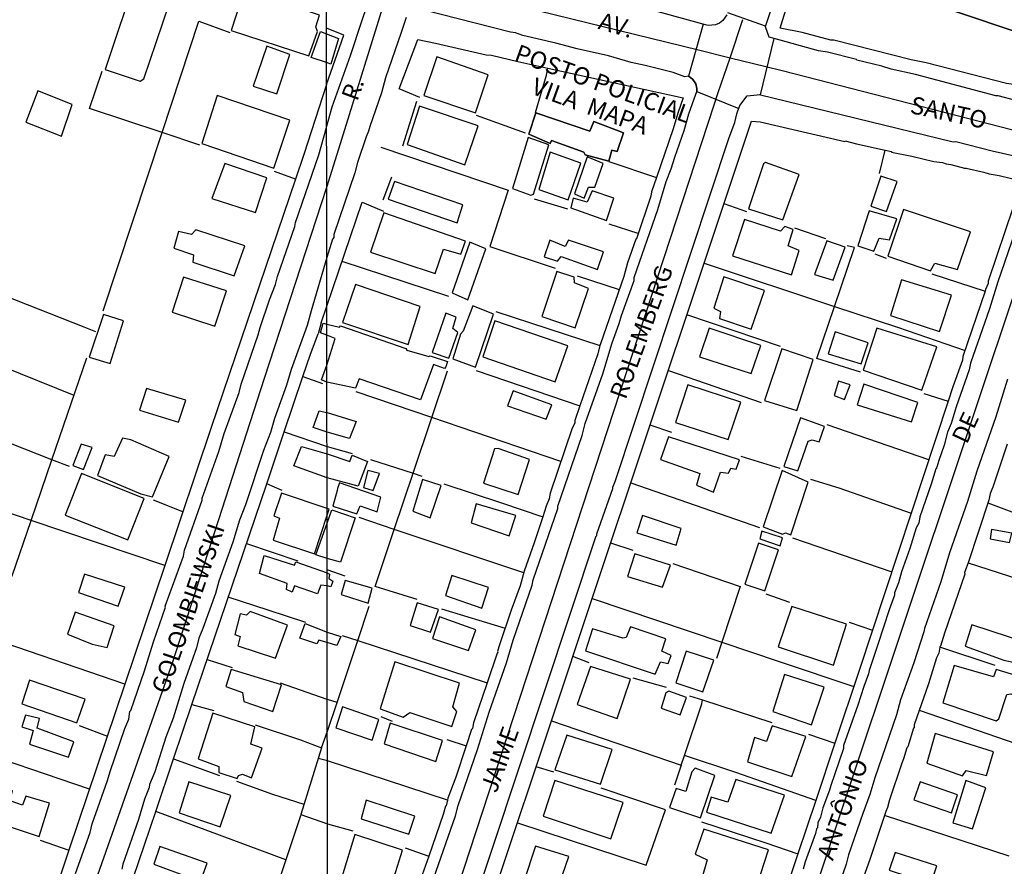
# Model space of a CAD drawing. Units: millimetres. Extents: x 185533 to 190362, y 1668743 to 1674291.
# Drawn here: x 186942 to 187084, y 1669046 to 1669168 of the extents above; entities that cross this region are included whole.
import ezdxf
from ezdxf.enums import TextEntityAlignment as Align

# ---------------------------------------------------------------- set-up
doc = ezdxf.new("R2010")
doc.units = ezdxf.units.MM
for name, color, linetype in [('IMAGEM', 7, 'Continuous'), ('V-CRUZAMENTO', 1, 'Continuous'), ('V-EDIFICACAO', 61, 'Continuous'), ('V-EDIFICACAO_IDENTIFICADA', 130, 'Continuous'), ('V-EIXO_DE_LOGRADOURO', 3, 'Continuous'), ('V-LOTE', 1, 'Continuous'), ('V-NOME_DOS_LOGRADOUROS', 7, 'Continuous'), ('V-QUADRA', 2, 'Continuous'), ('V-TESTADA', 210, 'Continuous'), ('X-LIMITE_1000', 7, 'Continuous')]:
    doc.layers.add(name, color=color, linetype=linetype)
picture_1 = doc.add_image_def('image3.jpg', size_in_pixel=(4003, 4602))

msp = doc.modelspace()

# ---------------------------------------------------------------- linework, layer by layer
at = {"layer": 'V-CRUZAMENTO'}
msp.add_lwpolyline([(187044.04, 1669168.33), (187043.49, 1669167.49), (187042.98, 1669167.11), (187042.42, 1669166.9), (187041.36, 1669166.77), (187040.98, 1669166.88), (187040.63, 1669166.98), (187038.55, 1669159.49), (187038.82, 1669159.29), (187039.15, 1669159.03), (187039.57, 1669158.39), (187039.74, 1669157.71), (187039.74, 1669157.28), (187045.79, 1669154.85), (187045.95, 1669155.24), (187046.99, 1669156.65), (187048.44, 1669156.81), (187048.73, 1669156.84), (187048.89, 1669156.8), (187050.86, 1669164.92), (187050.14, 1669165.12), (187049.62, 1669166.61), (187049.63, 1669166.65), (187049.65, 1669166.7), (187044.21, 1669168.6)], dxfattribs=at)
at = {"layer": 'V-EDIFICACAO'}
for points in [[(186961.39, 1669178.02), (186960.03, 1669174.19), (186959.09, 1669174.27), (186954.49, 1669160.46), (186959.52, 1669158.76), (186960.03, 1669159.1), (186963.69, 1669169.84), (186964.63, 1669169.75), (186966.76, 1669176.32), (186961.39, 1669178.02)], [(186977.42, 1669171.03), (186976.82, 1669169.5), (186974.01, 1669170.35), (186972.65, 1669166.09), (186983.82, 1669162.42), (186985.09, 1669165.92), (186984.84, 1669166.6), (186985.35, 1669168.3), (186977.42, 1669171.03)], [(186986.37, 1669165.6), (186988.1, 1669164.9), (186986.98, 1669161.21), (186986.38, 1669161.44), (186986.37, 1669161.44), (186984.17, 1669162.2), (186985.5, 1669165.93)], [(186977.76, 1669163.79), (186975.8, 1669158.07), (186979.21, 1669156.96), (186981.09, 1669162.59), (186977.76, 1669163.79)], [(187002.27, 1669162.26), (187000.38, 1669156.7), (187007.83, 1669154.19), (187009.65, 1669159.67), (187002.27, 1669162.26)], [(186944.77, 1669157.39), (186943.06, 1669152.87), (186948.18, 1669150.83), (186949.71, 1669155.43), (186944.77, 1669157.39)], [(186970.6, 1669156.71), (186968.38, 1669149.8), (186978.79, 1669146.22), (186981.09, 1669153.13), (186970.6, 1669156.71)], [(186999.79, 1669155.19), (186998, 1669149.64), (187006.3, 1669146.7), (187008.2, 1669152.34), (186999.79, 1669155.19)], [(187015.44, 1669150.66), (187013.18, 1669143.29), (187015.81, 1669142.36), (187016.2, 1669142.47), (187018.42, 1669149.59), (187015.44, 1669150.66)], [(187018.6, 1669148.54), (187016.97, 1669143.17), (187021.18, 1669141.67), (187023.02, 1669146.97), (187018.6, 1669148.54)], [(187022.08, 1669142.56), (187023.48, 1669141.93), (187024.13, 1669143.52), (187025.03, 1669143.48), (187026.24, 1669146.91), (187023.92, 1669147.88), (187022.08, 1669142.56)], [(186971.71, 1669146.9), (186969.83, 1669141.87), (186976.14, 1669139.83), (186977.76, 1669144.86), (186971.71, 1669146.9)], [(187049.61, 1669147.04), (187049.32, 1669146.85), (187047.18, 1669140.38), (187052.13, 1669138.78), (187054.49, 1669145.31), (187049.61, 1669147.04)], [(186996.15, 1669144.31), (186995.27, 1669141.79), (187005.18, 1669138.36), (187005.99, 1669140.96), (186996.15, 1669144.31)], [(187066.25, 1669145.1), (187064.79, 1669140.75), (187067.06, 1669139.97), (187068.62, 1669144.32), (187066.25, 1669145.1)], [(187024.63, 1669142.97), (187023.91, 1669141.34), (187021.92, 1669141.91), (187021.57, 1669140.51), (187026.7, 1669138.7), (187027.76, 1669141.9), (187024.63, 1669142.97)], [(187064.55, 1669140.11), (187062.95, 1669135.05), (187065.23, 1669134.27), (187066.02, 1669136.13), (187067.5, 1669135.9), (187068.53, 1669138.92), (187064.55, 1669140.11)], [(187069.5, 1669140.28), (187067.27, 1669133.54), (187073.41, 1669131.46), (187074.03, 1669132.57), (187077.29, 1669131.64), (187079.17, 1669137.05), (187069.5, 1669140.28)], [(186994.62, 1669139.79), (186992.72, 1669134.13), (187002.04, 1669131.04), (187003.21, 1669134.58), (187005.71, 1669133.85), (187006.41, 1669135.74), (186994.62, 1669139.79)], [(187046.59, 1669138.83), (187044.89, 1669133.62), (187053.36, 1669130.87), (187054.5, 1669134.36), (187052.89, 1669135.07), (187053.62, 1669137.39), (187052.39, 1669137.84), (187051.8, 1669137.17), (187046.59, 1669138.83)], [(186967.53, 1669137.36), (186966.93, 1669136.67), (186965.06, 1669137.1), (186964.38, 1669134.71), (186967.19, 1669133.77), (186967.11, 1669132.67), (186973.07, 1669130.71), (186974.61, 1669135.05), (186967.53, 1669137.36)], [(187021.23, 1669135.86), (187020.76, 1669134.95), (187018.53, 1669135.88), (187017.75, 1669133.45), (187019.64, 1669132.83), (187020.17, 1669133.5), (187025.44, 1669131.63), (187026.3, 1669134.16), (187021.23, 1669135.86)], [(187056.71, 1669130.91), (187059.38, 1669130.1), (187061.13, 1669134.84), (187058.46, 1669135.79), (187056.71, 1669130.91)], [(187007.03, 1669135.57), (187004.46, 1669128.27), (187006.72, 1669127.29), (187009.31, 1669134.63), (187007.03, 1669135.57)], [(186965.74, 1669130.53), (186964.12, 1669125.5), (186970.26, 1669123.46), (186971.96, 1669128.57), (186965.74, 1669130.53)], [(187017.4, 1669124.85), (187022.2, 1669123.21), (187024.11, 1669128.88), (187022.1, 1669129.7), (187022.04, 1669130.52), (187019.56, 1669131.37), (187017.4, 1669124.85)], [(187043.63, 1669130.59), (187042.16, 1669126.05), (187043.16, 1669125.57), (187043.02, 1669124.58), (187047.58, 1669123.04), (187049.47, 1669128.6), (187043.63, 1669130.59)], [(187069.22, 1669130.15), (187067.63, 1669125.01), (187074.72, 1669122.71), (187076.44, 1669127.94), (187069.22, 1669130.15)], [(186990.53, 1669129.48), (186988.66, 1669124), (186998.13, 1669120.84), (186999.85, 1669126.32), (186990.53, 1669129.48)], [(187007.44, 1669126.38), (187006.07, 1669122.73), (187005.66, 1669122.32), (187004.55, 1669118.75), (187007.83, 1669117.59), (187010.42, 1669125.22), (187007.44, 1669126.38)], [(186954.23, 1669125.16), (186952.18, 1669119.02), (186955.17, 1669118.09), (186957.13, 1669124.23), (186954.23, 1669125.16)], [(187001.57, 1669119.68), (187004, 1669118.87), (187005.31, 1669122.57), (187004.55, 1669123.15), (187005.05, 1669124.78), (187003.56, 1669125.33), (187001.57, 1669119.68)], [(186986.42, 1669123.75), (186988.26, 1669123.34), (186988.36, 1669123.54), (186997.82, 1669120.26), (186997.95, 1669120.03), (187001.09, 1669119.09), (187001.32, 1669119.19), (187003.78, 1669118.38), (187003.55, 1669117.63), (187003.39, 1669117.38), (187001.8, 1669117.96), (186999.89, 1669112.87), (186991.08, 1669115.88), (186990.53, 1669114.52), (186986.43, 1669115.41), (186985.64, 1669115.73), (186986.43, 1669117.86), (186987.62, 1669121.68), (186986.42, 1669122.2), (186985.52, 1669122.5), (186985.88, 1669123.91)], [(187010.62, 1669124.22), (187008.89, 1669119.06), (187019.32, 1669115.47), (187021.13, 1669120.63), (187010.62, 1669124.22)], [(187041.5, 1669123.18), (187040.14, 1669119.05), (187047.57, 1669116.66), (187048.94, 1669120.71), (187041.5, 1669123.18)], [(187065.65, 1669123.17), (187063.7, 1669117.12), (187072.14, 1669114.27), (187074.31, 1669120.52), (187065.65, 1669123.17)], [(187059.69, 1669122.66), (187058.67, 1669119.5), (187063.41, 1669118.03), (187064.44, 1669121.05), (187059.69, 1669122.66)], [(187049.5, 1669112.75), (187054.12, 1669111.31), (187056.52, 1669118.66), (187051.97, 1669120.22), (187049.5, 1669112.75)], [(186960.45, 1669114.51), (186959.43, 1669111.35), (186965.06, 1669109.65), (186966.08, 1669112.8), (186960.45, 1669114.51)], [(187038.45, 1669115.03), (187036.64, 1669109.61), (187044.26, 1669107.13), (187046.07, 1669112.53), (187038.45, 1669115.03)], [(187060.13, 1669115.53), (187059.52, 1669113.47), (187061.02, 1669112.91), (187061.82, 1669115.02), (187060.13, 1669115.53)], [(187063.82, 1669115.12), (187062.85, 1669112.16), (187070.65, 1669109.69), (187071.6, 1669112.46), (187063.82, 1669115.12)], [(187013.27, 1669114.18), (187012.46, 1669112), (187018.04, 1669110.09), (187018.85, 1669112.14), (187013.27, 1669114.18)], [(186986.44, 1669111.02), (186990.64, 1669109.72), (186989.67, 1669107.29), (186986.44, 1669108.18), (186984.46, 1669108.86), (186985.29, 1669111.27), (186986.43, 1669111.02)], [(187052.29, 1669103.25), (187054.29, 1669102.63), (187055.79, 1669106.93), (187056.33, 1669107.12), (187057.36, 1669106.79), (187058.15, 1669109.04), (187054.69, 1669110.26), (187052.29, 1669103.25)], [(187035.64, 1669107.53), (187034.5, 1669104.26), (187040.18, 1669102.25), (187039.69, 1669100.55), (187042.13, 1669099.56), (187043.12, 1669102.42), (187044.31, 1669102.28), (187044.64, 1669103.02), (187045.42, 1669102.87), (187045.88, 1669104.21), (187035.64, 1669107.53)], [(186950.99, 1669106.49), (186949.8, 1669103.42), (186951.33, 1669102.83), (186952.61, 1669105.98), (186950.99, 1669106.49)], [(186956.96, 1669107.34), (186955.77, 1669104.7), (186954.49, 1669104.96), (186953.38, 1669101.97), (186959.6, 1669099.33), (186961.31, 1669098.9), (186963.69, 1669104.7), (186958.15, 1669107.09), (186956.96, 1669107.34)], [(186986.44, 1669105.08), (186989.74, 1669103.99), (186990.07, 1669104.89), (186992.26, 1669103.99), (186990.91, 1669100.43), (186986.45, 1669101.62), (186981.67, 1669103.34), (186982.75, 1669106.15)], [(187011.11, 1669105.87), (187010.59, 1669105.81), (187008.97, 1669100.87), (187013.97, 1669099.22), (187015.6, 1669104.28), (187011.11, 1669105.87)], [(186951.08, 1669102.23), (186948.69, 1669096.26), (186957.73, 1669092.68), (186960.11, 1669098.65), (186951.08, 1669102.23)], [(186992.31, 1669102.68), (186991.72, 1669100.24), (186993.11, 1669099.81), (186994, 1669102.25), (186992.31, 1669102.68)], [(187052.04, 1669102.68), (187049.31, 1669094.55), (187052.06, 1669093.51), (187052.52, 1669093.68), (187053.26, 1669093.42), (187055.78, 1669101.02), (187052.04, 1669102.68)], [(186988.22, 1669100.88), (186987.97, 1669100.07), (186987.89, 1669099.78), (186987.28, 1669097.52), (186990.73, 1669096.42), (186991.22, 1669097.58), (186993.68, 1669096.74), (186994.21, 1669098.86), (186988.22, 1669100.88)], [(187002.91, 1669100.51), (187000.22, 1669101.38), (186998.8, 1669096.82), (187001.32, 1669095.85), (187002.91, 1669100.51)], [(186986.45, 1669097.23), (186979.89, 1669099.43), (186978.78, 1669096.13), (186979.57, 1669095.79), (186978.7, 1669092.65), (186984.65, 1669090.67), (186986.45, 1669096.25), (186986.74, 1669097.13)], [(187007.95, 1669097.9), (187007.21, 1669095.14), (187012.68, 1669093.25), (187013.63, 1669096.21), (187007.95, 1669097.9)], [(186986.46, 1669095.1), (186987.13, 1669097), (186990.52, 1669095.87), (186988.39, 1669089.49), (186986.46, 1669089.98), (186984.85, 1669090.54), (186986.45, 1669095.09)], [(187031.88, 1669096.21), (187031.11, 1669093.71), (187036.77, 1669091.9), (187037.46, 1669094.32), (187031.88, 1669096.21)], [(187049.11, 1669093.93), (187048.8, 1669092.86), (187051.72, 1669091.81), (187052.1, 1669092.96), (187049.11, 1669093.93)], [(187082.2, 1669094.18), (187082.01, 1669092.85), (187084.77, 1669092.33), (187085.12, 1669093.64), (187082.2, 1669094.18)], [(187048.64, 1669092.2), (187046.67, 1669086.31), (187049.54, 1669085.34), (187051.51, 1669091.26), (187048.64, 1669092.2)], [(186986.47, 1669086.06), (186986.46, 1669086.06), (186985.55, 1669086.18), (186985.09, 1669084.9), (186981.75, 1669086.07), (186981.41, 1669085.16), (186980.58, 1669085.54), (186980.69, 1669086.41), (186976.73, 1669087.84), (186977.39, 1669090.43), (186981.77, 1669089.03), (186981.94, 1669089.5), (186986.46, 1669087.92), (186986.78, 1669087.74), (186986.71, 1669087.12), (186986.87, 1669087.03), (186987.29, 1669086.74), (186986.97, 1669085.93)], [(187030.78, 1669090.67), (187029.75, 1669087.41), (187034.8, 1669085.85), (187035.94, 1669089.02), (187030.78, 1669090.67)], [(186951.5, 1669087.73), (186950.65, 1669085.09), (186956.36, 1669083.13), (186957.3, 1669085.86), (186951.5, 1669087.73)], [(187004.41, 1669087.54), (187003.53, 1669084.69), (187008.76, 1669082.87), (187009.72, 1669085.83), (187004.41, 1669087.54)], [(186989.06, 1669086.83), (186988.49, 1669084.84), (186992.35, 1669083.57), (186992.96, 1669085.74), (186989.06, 1669086.83)], [(186999.45, 1669083.61), (186998.42, 1669080.36), (187001.36, 1669079.38), (187002.5, 1669082.66), (186999.45, 1669083.61)], [(186950.14, 1669082.28), (186949.03, 1669079.12), (186952.61, 1669077.67), (186954.74, 1669077.16), (186955.77, 1669080.32), (186950.14, 1669082.28)], [(186975.38, 1669082.36), (186974.86, 1669081.85), (186973.93, 1669082.02), (186973.16, 1669079.04), (186973.93, 1669078.78), (186973.58, 1669077.42), (186979.04, 1669075.63), (186980.75, 1669080.4), (186975.38, 1669082.36)], [(187053.41, 1669083.1), (187051.46, 1669077.28), (187059.41, 1669074.64), (187061.3, 1669080.53), (187053.41, 1669083.1)], [(186986.48, 1669077.88), (186986.47, 1669077.88), (186985.28, 1669078.24), (186984.98, 1669077.73), (186982.5, 1669078.55), (186983.29, 1669080.64), (186986.47, 1669079.4), (186988.45, 1669078.76), (186987.86, 1669077.46)], [(187002.64, 1669081.59), (187001.66, 1669078.48), (187006.81, 1669076.75), (187007.87, 1669079.74), (187002.64, 1669081.59)], [(187079.37, 1669080.46), (187078.42, 1669077.35), (187083.98, 1669075.38), (187086.65, 1669074.8), (187087.41, 1669077.82), (187079.37, 1669080.46)], [(187030.17, 1669080.15), (187029.55, 1669078.63), (187029.09, 1669078.53), (187024.68, 1669079.88), (187023.7, 1669076.69), (187033.75, 1669073.34), (187034.51, 1669075.1), (187035.59, 1669074.88), (187036.04, 1669076.03), (187034.67, 1669076.65), (187035.26, 1669078.41), (187030.17, 1669080.15)], [(187038.18, 1669076.63), (187036.72, 1669072.1), (187040.59, 1669070.79), (187042.16, 1669075.35), (187038.18, 1669076.63)], [(186996.23, 1669075.11), (186994.09, 1669068.34), (186997.43, 1669067.13), (186998.37, 1669067.8), (187004.43, 1669065.79), (187005.14, 1669067.94), (187004.55, 1669068.62), (187005.54, 1669072.04), (186996.23, 1669075.11)], [(186972.65, 1669074.01), (186971.88, 1669071.54), (186974.27, 1669070.68), (186974.44, 1669069.4), (186978.62, 1669067.95), (186979.89, 1669071.79), (186972.65, 1669074.01)], [(187024.39, 1669074.43), (187022.51, 1669068.96), (187028.24, 1669066.96), (187030.15, 1669072.62), (187024.39, 1669074.43)], [(187076.82, 1669074.59), (187075.18, 1669069.2), (187082.87, 1669066.62), (187083.26, 1669066.9), (187084.39, 1669070.43), (187085, 1669070.52), (187089.1, 1669069.17), (187090.07, 1669071.91), (187086.97, 1669073.16), (187086.19, 1669073), (187082.86, 1669074), (187082.47, 1669072.94), (187076.82, 1669074.59)], [(186943.57, 1669072.47), (186942.47, 1669069.06), (186950.39, 1669066.33), (186951.59, 1669069.75), (186943.57, 1669072.47)], [(187052.38, 1669073.31), (187050.67, 1669067.94), (187056.25, 1669066.02), (187058.07, 1669071.49), (187052.38, 1669073.31)], [(187035.71, 1669070.89), (187035.27, 1669070.66), (187034.59, 1669068.44), (187037.35, 1669067.47), (187038.24, 1669069.98), (187035.71, 1669070.89)], [(186970, 1669067.7), (186967.87, 1669061.13), (186970.86, 1669060.03), (186970.86, 1669059.17), (186973.5, 1669058.32), (186973.67, 1669058.75), (186974.27, 1669058.92), (186975.55, 1669058.41), (186977.08, 1669062.67), (186975.46, 1669063.27), (186976.06, 1669065.74), (186970, 1669067.7)], [(186988.65, 1669068.64), (186987.7, 1669065.62), (186992.96, 1669063.82), (186993.9, 1669066.83), (186988.65, 1669068.64)], [(186944.68, 1669065.57), (186945.02, 1669066.93), (186942.98, 1669067.44), (186942.47, 1669065.74), (186944.09, 1669065.23), (186943.57, 1669063.27), (186949.2, 1669061.39), (186949.97, 1669063.61), (186944.68, 1669065.57)], [(186995.54, 1669066.26), (186994.69, 1669063.32), (187002.13, 1669060.75), (187003.08, 1669063.78), (186995.54, 1669066.26)], [(187050.6, 1669065.91), (187049.78, 1669063.64), (187048.05, 1669064.21), (187047.01, 1669060.71), (187053.42, 1669058.62), (187055.43, 1669064.37), (187050.6, 1669065.91)], [(187021, 1669064.56), (187019.27, 1669059.58), (187025.87, 1669057.51), (187027.52, 1669062.47), (187021, 1669064.56)], [(187074.08, 1669064.8), (187072.89, 1669060.5), (187078.01, 1669058.7), (187078.52, 1669059.47), (187081.46, 1669058.72), (187082.47, 1669062.16), (187074.08, 1669064.8)], [(187039.01, 1669059.26), (187038.14, 1669056.43), (187036.74, 1669056.89), (187035.78, 1669054.15), (187040.25, 1669052.66), (187042.33, 1669058.76), (187039.48, 1669059.8), (187039.01, 1669059.26)], [(186966.51, 1669057.81), (186965.14, 1669053.38), (186971.03, 1669051.33), (186972.56, 1669055.85), (186966.51, 1669057.81)], [(187019.28, 1669058), (187017.57, 1669052.86), (187027.32, 1669049.6), (187029.12, 1669054.85), (187019.28, 1669058)], [(187045.33, 1669058.16), (187044.18, 1669054.9), (187041.79, 1669055.63), (187041.14, 1669053.47), (187050.46, 1669050.45), (187052.36, 1669055.92), (187045.33, 1669058.16)], [(187071.9, 1669057.84), (187071.01, 1669055.24), (187076.43, 1669053.34), (187077.3, 1669055.94), (187071.9, 1669057.84)], [(187076.63, 1669051.93), (187079.47, 1669051.05), (187081.38, 1669056.95), (187078.51, 1669058.02), (187076.63, 1669051.93)], [(186943.06, 1669055.76), (186942.55, 1669054.48), (186940.76, 1669055.08), (186941.1, 1669056.53), (186938.71, 1669057.3), (186937.95, 1669054.91), (186936.07, 1669055.34), (186935.47, 1669053.12), (186944.94, 1669049.97), (186946.47, 1669054.74), (186943.06, 1669055.76)], [(186992.09, 1669055.21), (186991.36, 1669052.52), (186998.21, 1669050.28), (186999.09, 1669052.88), (186992.09, 1669055.21)], [(187040.74, 1669051.03), (187039.51, 1669047.43), (187041.22, 1669046.58), (187040.39, 1669043.74), (187042.39, 1669043.04), (187042.95, 1669044.29), (187048.35, 1669042.72), (187050.07, 1669048.03), (187040.74, 1669051.03)], [(186990.43, 1669050.25), (186988.57, 1669044.08), (186995.4, 1669041.86), (186997.31, 1669047.99), (186990.43, 1669050.25)], [(186962.33, 1669048.52), (186961.48, 1669045.96), (186968.21, 1669043.49), (186969.15, 1669046.13), (186962.33, 1669048.52)], [(187016.47, 1669048.56), (187014.76, 1669043.33), (187019.45, 1669041.77), (187021.3, 1669047.07), (187016.47, 1669048.56)], [(187068.33, 1669047.63), (187067.44, 1669045.11), (187073.45, 1669043.14), (187074.32, 1669045.73), (187068.33, 1669047.63)]]:
    msp.add_lwpolyline(points, close=True, dxfattribs=at)
at = {"layer": 'V-EDIFICACAO_IDENTIFICADA'}
for points in [[(187064.82, 1669194.57), (187095.68, 1669184.21), (187089.14, 1669164.73), (187058.46, 1669175.09), (187064.82, 1669194.57)], [(187089.14, 1669164.73), (187095.68, 1669184.21), (187064.82, 1669194.57), (187064.82, 1669194.57), (187058.46, 1669175.09), (187089.14, 1669164.73)], [(187027.06, 1669147.24), (187023.65, 1669148.16), (187023.46, 1669148.55), (187018.8, 1669150.23), (187018.6, 1669149.78), (187015.5, 1669151.14), (187016.53, 1669154.19), (187024.3, 1669151.59), (187024.88, 1669152.95), (187029.15, 1669151.34), (187028.25, 1669148.62), (187027.47, 1669148.81), (187027.06, 1669147.24)], [(187023.46, 1669148.55), (187023.65, 1669148.16), (187027.06, 1669147.24), (187027.06, 1669147.24), (187027.47, 1669148.81), (187028.25, 1669148.62), (187029.15, 1669151.34), (187024.88, 1669152.95), (187024.3, 1669151.59), (187016.53, 1669154.19), (187015.5, 1669151.14), (187018.6, 1669149.78), (187018.8, 1669150.23), (187023.46, 1669148.55)]]:
    msp.add_lwpolyline(points, close=True, dxfattribs=at)
at = {"layer": 'V-EIXO_DE_LOGRADOURO'}
for points in [[(186993.65, 1669166.79), (186994.24, 1669168.68), (186996.04, 1669175.33)], [(187001.4, 1669173.55), (187010.13, 1669170.65), (187039.96, 1669163.28)], [(187044.53, 1669162.15), (187046.38, 1669167.63)], [(186986.4, 1669143.52), (186987.9, 1669148.24), (186993.65, 1669166.79)], [(187039.96, 1669163.28), (187044.53, 1669162.15)], [(187042.25, 1669155.36), (187042.83, 1669157.13), (187044.53, 1669162.15)], [(187044.53, 1669162.15), (187049.66, 1669160.88)], [(187049.66, 1669160.88), (187052.02, 1669160.3), (187088.42, 1669150.95)], [(186988.12, 1668990.28), (187042.25, 1669155.36)], [(186940.48, 1669007.04), (186950.69, 1669036.64), (186964.22, 1669075.11), (186977.45, 1669115.99), (186986.4, 1669143.52)], [(187090.59, 1669143.96), (187087.31, 1669133.83), (187033.8, 1668973.5)]]:
    msp.add_lwpolyline(points, dxfattribs=at)
at = {"layer": 'V-LOTE'}
for points in [[(187106.3, 1669212.19), (187106.63, 1669206.76), (187106.59, 1669206.39), (187104.5, 1669200.43), (187104.38, 1669199.92), (187104.25, 1669199.92), (187100.59, 1669188.56), (187100.33, 1669188.01), (187098.8, 1669183.15), (187095.82, 1669174.39), (187095.82, 1669174), (187094.55, 1669170.3), (187094.46, 1669169.71), (187090.07, 1669157.1), (187085.02, 1669158.35), (187084.34, 1669158.43), (187072.76, 1669161.41), (187070.64, 1669161.83), (187059.49, 1669164.68), (187059.06, 1669164.68), (187054.89, 1669165.79), (187051.75, 1669166.41)], [(187051.75, 1669166.41), (187054.98, 1669176.89), (187055.15, 1669176.86), (187055.4, 1669178.05), (187055.7, 1669178.73), (187057.19, 1669183.24), (187057.87, 1669185.03), (187058.04, 1669185.71), (187058.8, 1669187.83), (187058.93, 1669188.52), (187062.21, 1669197.96), (187062.59, 1669199.41), (187066.25, 1669209.88), (187066.34, 1669210.47)], [(186962.67, 1669151.36), (186967.99, 1669167.43), (186972.45, 1669165.78)], [(186996.86, 1669157.65), (186999.54, 1669164.76), (187002.05, 1669164.26), (187009.37, 1669162.56), (187010.13, 1669162.52), (187013.96, 1669161.58)], [(187013.96, 1669161.58), (187018.26, 1669160.64)], [(186962.67, 1669151.36), (186952.22, 1669154.83), (186954.05, 1669160.19)], [(187016.46, 1669154.25), (187018.08, 1669159.62), (187018.26, 1669160.64)], [(187018.26, 1669160.64), (187037.74, 1669156.37)], [(186986.38, 1669158.3), (186983.12, 1669148.2)], [(186999.83, 1669156.42), (186996.86, 1669157.65)], [(187037.74, 1669156.37), (187036.98, 1669154.14), (187036.34, 1669151.92), (187033.91, 1669144.9)], [(187015.04, 1669151.28), (187007.99, 1669153.8)], [(187040.79, 1669132.56), (187047.62, 1669153.02)], [(187047.62, 1669153.02), (187048.85, 1669152.9), (187061.06, 1669150.09), (187061.11, 1669150.18), (187062.72, 1669149.75)], [(186954.17, 1669125.69), (186962.67, 1669151.36)], [(186968.1, 1669149.55), (186962.67, 1669151.36)], [(186994.18, 1669149.26), (187012.54, 1669143.09), (187009.92, 1669134.97), (187019.33, 1669131.83)], [(187062.72, 1669149.75), (187066.88, 1669148.84)], [(187066.07, 1669145.49), (187066.88, 1669148.84)], [(187066.88, 1669148.84), (187067.78, 1669148.64)], [(187067.78, 1669148.64), (187067.78, 1669148.56), (187070.72, 1669147.96), (187073.87, 1669147.2), (187075.15, 1669147.03), (187075.66, 1669146.86), (187076.34, 1669146.77), (187078.3, 1669146.26), (187078.55, 1669146.26), (187081.1, 1669145.67), (187081.87, 1669145.41), (187083.32, 1669145.16), (187086.46, 1669144.39), (187086.38, 1669143.92), (187085.35, 1669140.95), (187085.4, 1669140.69), (187085.31, 1669140.61), (187081.7, 1669129.97), (187081.7, 1669129.62), (187081.35, 1669128.78)], [(186983.12, 1669148.2), (186981.92, 1669144.66)], [(187027.07, 1669147.21), (187033.91, 1669144.9)], [(186981.92, 1669144.66), (186978.88, 1669145.76)], [(186981.92, 1669144.66), (186969.77, 1669108.87)], [(187033.91, 1669144.9), (187033.19, 1669142.82), (187033.1, 1669142.22), (187031.02, 1669136.05), (187030.94, 1669136.01), (187029.74, 1669132.61), (187029.19, 1669130.65), (187025.83, 1669120.95)], [(186953.15, 1669122.66), (186951.46, 1669123.31), (186898.52, 1669144.17)], [(187021.12, 1669140.32), (187016.33, 1669141.78)], [(186986.42, 1669126.35), (186991.49, 1669141.33)], [(186991.49, 1669141.32), (186994.6, 1669140.04)], [(187046.93, 1669139.93), (187043.65, 1669141.12)], [(187031.27, 1669136.8), (187027.1, 1669138.19)], [(187058.33, 1669136.05), (187053.87, 1669137.6)], [(187059.59, 1669126.33), (187062.47, 1669134.79), (187061.4, 1669135.05)], [(187067.06, 1669133.21), (187065.42, 1669133.86)], [(187004.01, 1669127.77), (186988.61, 1669132.81)], [(187024.65, 1669084.22), (187040.79, 1669132.56)], [(187040.79, 1669132.56), (187059.59, 1669126.33)], [(187022.5, 1669130.73), (187028.53, 1669128.75)], [(187073.59, 1669131.01), (187081.27, 1669128.54)], [(186911.49, 1669129.05), (186949.98, 1669113.52)], [(187081.35, 1669128.78), (187081.27, 1669128.54)], [(187081.27, 1669128.54), (187078.08, 1669119.08)], [(186946.8, 1669104.24), (186891.29, 1669126.11)], [(186985.6, 1669123.94), (186986.42, 1669126.35)], [(187063.33, 1669116.84), (187057.03, 1669118.81), (187059.59, 1669126.33)], [(187059.59, 1669126.33), (187068.63, 1669123.34), (187078.38, 1669119.98)], [(187010.79, 1669125.58), (187025.76, 1669120.67)], [(187051.77, 1669120.55), (187038.3, 1669125.09)], [(186984.07, 1669119.43), (186985.18, 1669122.36)], [(187025.76, 1669120.67), (187025.45, 1669119.5)], [(187025.83, 1669120.95), (187025.76, 1669120.67)], [(186946.8, 1669104.24), (186951.84, 1669118.93)], [(186982.98, 1669116.22), (186984.07, 1669119.43)], [(187025.45, 1669119.5), (187022.87, 1669112.02)], [(187078.08, 1669119.08), (187078, 1669118.56), (187076.63, 1669114.75)], [(186980.28, 1669108.25), (186982.98, 1669116.22)], [(186982.98, 1669116.22), (186985.79, 1669115.22)], [(187001.53, 1669110.3), (187003.79, 1669117.03)], [(187007.93, 1669117.09), (187022.87, 1669112.02)], [(187035.63, 1669117.09), (187048.99, 1669112.5)], [(187076.63, 1669114.75), (187075.94, 1669112.65)], [(187001.53, 1669110.3), (186990.65, 1669114)], [(187072.44, 1669113.77), (187075.94, 1669112.65)], [(187022.87, 1669112.02), (187022.13, 1669109.88)], [(187075.94, 1669112.65), (187070.62, 1669096.55)], [(186998.84, 1669102.29), (187001.53, 1669110.3)], [(187020.15, 1669103.97), (187001.53, 1669110.3)], [(186969.77, 1669108.87), (186963.08, 1669089)], [(187022.13, 1669109.88), (187022.13, 1669109.5), (187021.79, 1669108.78), (187018.6, 1669099.42), (187018.47, 1669098.61), (187018.04, 1669097.55)], [(187036.13, 1669108.15), (187033, 1669109.21)], [(187073.15, 1669104.23), (187058.51, 1669109.28)], [(186943.8, 1669095.5), (186906.28, 1669108.27)], [(186977.75, 1669100.78), (186980.28, 1669108.25)], [(186980.28, 1669108.25), (186986.44, 1669106.15)], [(186986.44, 1669106.15), (186990.07, 1669105.14)], [(187084.45, 1669106.49), (187082.38, 1669100.27)], [(187051.73, 1669102.98), (187046.11, 1669104.69)], [(186943.8, 1669095.5), (186946.8, 1669104.24)], [(186949.31, 1669103.25), (186946.8, 1669104.24)], [(186992.72, 1669104.27), (186998.84, 1669102.29)], [(186996.12, 1669094.19), (186998.84, 1669102.29)], [(186998.84, 1669102.29), (187000.09, 1669101.88)], [(186966.98, 1669068.98), (186977.75, 1669100.78)], [(186980, 1669099.79), (186977.75, 1669100.78)], [(187003.26, 1669100.78), (187011.59, 1669098.03), (187017.54, 1669096.02)], [(187030.23, 1669100.92), (187048.75, 1669094.48)], [(187056.1, 1669101.43), (187060.21, 1669100.17), (187070.62, 1669096.55)], [(187082.38, 1669100.27), (187082, 1669099.37), (187081.83, 1669098.4)], [(186965.68, 1669096.74), (186961.44, 1669098.4)], [(187018.04, 1669097.55), (187017.54, 1669096.02)], [(187081.83, 1669098.4), (187078.81, 1669089.39)], [(187087.47, 1669095.79), (187081.69, 1669097.98)], [(187070.62, 1669096.55), (187063.13, 1669073.87)], [(186937.6, 1669076.13), (186938.37, 1669078.47), (186939.3, 1669085.12), (186941.06, 1669087.53), (186943.8, 1669095.5)], [(186963.08, 1669089), (186943.8, 1669095.5)], [(186996.12, 1669094.19), (186991.05, 1669095.89)], [(187017.54, 1669096.02), (187016.3, 1669092.27)], [(186999.45, 1669084.11), (186993.37, 1669085.99), (186996.12, 1669094.19)], [(187014.78, 1669087.94), (186996.12, 1669094.19)], [(186974.83, 1669092.15), (186982.25, 1669089.68)], [(187016.3, 1669092.27), (187014.85, 1669088.18), (187014.26, 1669086.06), (187012.98, 1669082.57), (187011.19, 1669077.29), (187011.02, 1669076.61), (187011.07, 1669076.52), (187010.94, 1669076.36)], [(187030.54, 1669091.17), (187027.32, 1669092.2)], [(187053.5, 1669092.96), (187067.81, 1669088.06)], [(186963.08, 1669089), (186957.32, 1669071.91)], [(187036.29, 1669089.29), (187045.99, 1669085.99), (187043.33, 1669077.93)], [(187078.81, 1669089.39), (187078.55, 1669088.61)], [(187078.81, 1669089.39), (187098.04, 1669083.17)], [(186989.04, 1669087.48), (186986.46, 1669088.38)], [(187078.55, 1669088.61), (187078.29, 1669088.01), (187078.34, 1669087.76), (187075.4, 1669079.25), (187074.85, 1669077.37), (187074.76, 1669077.26)], [(187049.67, 1669084.93), (187053.1, 1669083.73)], [(186983.4, 1669080.79), (186977.98, 1669082.55), (186972.22, 1669084.44)], [(187018.77, 1669066.6), (187024.65, 1669084.22)], [(187024.65, 1669084.22), (187043.33, 1669077.93)], [(186990.87, 1669078.18), (186992.53, 1669083.15)], [(187002.94, 1669082.74), (187012.09, 1669079.95)], [(187061.68, 1669080.83), (187065.05, 1669079.69)], [(186957.32, 1669071.91), (186938.35, 1669078.4)], [(186987.88, 1669069.27), (186990.87, 1669078.18)], [(186988.62, 1669078.91), (186990.87, 1669078.18)], [(186990.87, 1669078.18), (187009.5, 1669072.11)], [(187043.33, 1669077.93), (187042.57, 1669075.62)], [(187043.33, 1669077.93), (187051.58, 1669075.16), (187062.36, 1669071.58)], [(187010.94, 1669076.36), (187009.5, 1669072.11)], [(187074.59, 1669076.36), (187074.29, 1669075.67), (187073.1, 1669071.97), (187071.06, 1669066.06), (187071.06, 1669065.63), (187070.97, 1669065.55), (187070.13, 1669062.86), (187070, 1669062.74), (187069.53, 1669061.12), (187069.27, 1669060.53), (187067.48, 1669055.25), (187067.23, 1669054.14), (187066.97, 1669053.55)], [(187074.75, 1669077.22), (187074.59, 1669076.36)], [(187074.76, 1669077.26), (187074.75, 1669077.22)], [(187082.72, 1669074.57), (187074.75, 1669077.22)], [(186969.18, 1669075.47), (186972.79, 1669074.32)], [(187024.23, 1669074.95), (187021.87, 1669075.87)], [(187063.13, 1669073.87), (187059.63, 1669063.41)], [(186986.49, 1669069.69), (186986.48, 1669069.69), (186979.74, 1669072.05)], [(187009.5, 1669072.11), (187007.53, 1669066.31)], [(187035.35, 1669071.43), (187030.57, 1669072.78)], [(186957.32, 1669071.91), (186949.26, 1669047.98)], [(186987.88, 1669069.27), (186986.49, 1669069.69)], [(186986.49, 1669065.11), (186987.88, 1669069.27)], [(187037.95, 1669061.64), (187040.44, 1669069.08), (187040.57, 1669069.62)], [(187038.66, 1669070.24), (187040.57, 1669069.62)], [(187040.57, 1669069.62), (187050.55, 1669066.36)], [(186964.32, 1669061.13), (186966.98, 1669068.98)], [(186966.98, 1669068.98), (186970.13, 1669068.09)], [(187071.79, 1669068.16), (187090, 1669061.86)], [(186995.9, 1669066.5), (186994.25, 1669067.18)], [(187007.53, 1669066.31), (187007.4, 1669065.5), (187007.28, 1669065.38)], [(187011.05, 1669043.48), (187018.77, 1669066.6)], [(187018.77, 1669066.6), (187037.47, 1669060.22)], [(186950.71, 1669065.94), (186954.79, 1669064.41)], [(186976.08, 1669066.03), (186982.6, 1669063.86), (186985.64, 1669062.75), (186986.49, 1669065.11)], [(187007.28, 1669065.38), (187006.5, 1669063.03)], [(187003.72, 1669063.94), (187006.5, 1669063.03)], [(187055.82, 1669064.68), (187059.63, 1669063.41)], [(187059.63, 1669063.41), (187056.87, 1669055.16)], [(186952.21, 1669056.75), (186933.29, 1669063.23)], [(186985.63, 1669062.75), (186982.66, 1669053.11)], [(187006.5, 1669063.03), (187004.98, 1669058.48)], [(186961.75, 1669053.55), (186964.32, 1669061.13)], [(186964.32, 1669061.13), (186970.95, 1669058.73)], [(186986.5, 1669060.84), (186986.49, 1669060.84), (186985.15, 1669061.18)], [(187003.81, 1669055.18), (186986.5, 1669060.84)], [(187037.47, 1669060.22), (187037.95, 1669061.64)], [(187056.87, 1669055.16), (187045.37, 1669059.17), (187037.95, 1669061.64)], [(187019.11, 1669059.22), (187016.57, 1669059.99)], [(187037.47, 1669060.22), (187036.53, 1669057.35)], [(186973.39, 1669057.92), (186978.6, 1669056.03), (186983.12, 1669054.61)], [(187004.98, 1669058.48), (187003.87, 1669055.46)], [(187013.88, 1669051.93), (187032.45, 1669045.82), (187035.23, 1669053.78), (187025.96, 1669056.92)], [(187003.81, 1669055.18), (187003.62, 1669054.36)], [(187003.87, 1669055.46), (187003.81, 1669055.18)], [(187056.87, 1669055.16), (187054.29, 1669047.45)], [(186958.5, 1669043.94), (186961.75, 1669053.55)], [(186980.49, 1669046.58), (186961.75, 1669053.55)], [(187003.62, 1669054.36), (187003.53, 1669054.32), (187003.19, 1669053.12)], [(187066.97, 1669053.55), (187066.77, 1669052.96)], [(186982.66, 1669053.11), (186982.6, 1669052.91), (186977.53, 1669037.65)], [(186982.66, 1669053.11), (186986.5, 1669051.8), (186986.51, 1669051.8)], [(187003.19, 1669053.12), (187001.11, 1669047.13)], [(187040.39, 1669052.09), (187049.66, 1669049.02), (187054.29, 1669047.45)], [(187066.77, 1669052.96), (187064.68, 1669046.66)], [(187084.72, 1669047.14), (187066.77, 1669052.96)], [(186986.51, 1669051.8), (186990.15, 1669050.76)], [(186945.09, 1669049.43), (186949.26, 1669047.98)], [(186949.26, 1669047.98), (186932.94, 1668999.52)], [(186997.69, 1669048.31), (187001.11, 1669047.13)], [(187001.11, 1669047.13), (187000.17, 1669044.44)], [(187054.29, 1669047.45), (187048.77, 1669030.96)], [(187064.68, 1669046.66), (187063.74, 1669044.1), (187063.74, 1669043.59), (187063.65, 1669043.51), (187062.85, 1669041.04), (187062.76, 1669040.95), (187062.46, 1669039.85), (187060.21, 1669033.3), (187058.04, 1669026.57), (187056.51, 1669022.15), (187056.51, 1669021.89), (187053.27, 1669012.28), (187052.68, 1669010.06), (187050.8, 1669004.62), (187050.8, 1669004.36)]]:
    msp.add_lwpolyline(points, dxfattribs=at)
at = {"layer": 'V-QUADRA'}
for points in [[(187088.25, 1669155.32), (187083.15, 1669156.68), (187082.81, 1669156.68), (187071.23, 1669159.71), (187067.74, 1669160.51), (187066.38, 1669160.94), (187062.81, 1669161.79), (187062.72, 1669161.87), (187058.55, 1669162.94), (187057.25, 1669163.12), (187050.86, 1669164.92), (187050.14, 1669165.12), (187049.62, 1669166.61), (187049.63, 1669166.65), (187064.16, 1669209.88)], [(186950.22, 1669044.63), (186952.32, 1669050.55), (186952.61, 1669051.79), (186954.83, 1669058.01), (186955.17, 1669059.33), (186957.3, 1669065.52), (186957.88, 1669066.88), (186958.02, 1669067.94), (186958.15, 1669068.11), (186960.16, 1669073.83), (186961.44, 1669078), (186963.19, 1669083.01), (186963.14, 1669083.12), (186965.74, 1669090.33), (186965.91, 1669091.18), (186968.47, 1669098.43), (186968.47, 1669098.68), (186970.86, 1669105.42), (186971.62, 1669108.02), (186973.76, 1669113.94), (186974.05, 1669115.14), (186976.53, 1669122.21), (186976.79, 1669123.28), (186978.15, 1669127.28), (186979, 1669129.46), (186979.3, 1669130.65), (186981.81, 1669137.82), (186981.9, 1669138.41), (186985.27, 1669148.17), (186986.39, 1669152.11), (186986.39, 1669152.13), (186986.39, 1669152.15), (186987.18, 1669155.06), (186989.83, 1669162.46), (186991.48, 1669167.42), (186992.23, 1669169.67)], [(187001.83, 1669044.02), (187004.94, 1669052.91), (187005.32, 1669054.4), (187008.13, 1669062.48), (187009.83, 1669067.85), (187012.3, 1669074.99), (187013.28, 1669078.23), (187016, 1669086.14), (187016.17, 1669086.95), (187019.7, 1669097.2), (187019.7, 1669097.55), (187023.19, 1669107.71), (187023.66, 1669109.46), (187026.17, 1669116.61), (187027.53, 1669121.07), (187028.55, 1669123.84), (187028.89, 1669124.99), (187030.68, 1669130.05), (187030.72, 1669130.48), (187034.13, 1669140.3), (187035.32, 1669144.3), (187036.04, 1669146.14), (187036.55, 1669147.84), (187037.91, 1669151.67), (187038.6, 1669154.05), (187039.36, 1669156.21), (187039.74, 1669157.28), (187039.74, 1669157.71), (187039.57, 1669158.39), (187039.15, 1669159.03), (187038.82, 1669159.29), (187038.55, 1669159.49), (187038, 1669159.41), (187036.34, 1669160), (187032.3, 1669161.02), (187030.26, 1669161.45), (187026.98, 1669162.43), (187022.51, 1669163.41), (187019.41, 1669164.26), (187014.68, 1669165.37), (187013.62, 1669165.75), (187012.86, 1669165.83), (187000.24, 1669169.05)], [(187044.04, 1669168.33), (187043.49, 1669167.49), (187042.98, 1669167.11), (187042.42, 1669166.9), (187041.36, 1669166.77), (187040.98, 1669166.88), (187033.28, 1669169.02)], [(186997.87, 1669167.96), (186997.13, 1669165.79), (186994.89, 1669159.24), (186994.3, 1669157.11), (186992.6, 1669152.26), (186992.43, 1669151.58), (186992.09, 1669150.77), (186990.85, 1669147.03), (186990.47, 1669145.54), (186987.41, 1669136.69), (186987.41, 1669136.26), (186987.24, 1669136.01), (186986.41, 1669133.39), (186986.41, 1669133.38), (186986.41, 1669133.37), (186984.14, 1669125.68), (186983.56, 1669123.58), (186981.26, 1669117.22), (186980.58, 1669114.97), (186978.87, 1669110.19), (186978.28, 1669108.15), (186977.3, 1669105.54), (186974.69, 1669097.74), (186973.84, 1669095.53), (186972.86, 1669092.37), (186970.86, 1669086.75), (186970.35, 1669084.96), (186968.56, 1669079.93), (186967.96, 1669078.52), (186967.62, 1669077.11), (186965.83, 1669072), (186964.25, 1669067.01), (186963.22, 1669064.24), (186961.61, 1669059.25), (186960.88, 1669057.46), (186960.8, 1669056.99), (186960.16, 1669055.33), (186959.26, 1669052.39), (186957, 1669045.99), (186956.88, 1669045.23)], [(187006.6, 1669037.13), (187025.23, 1669093.29), (187025.32, 1669093.29), (187025.32, 1669093.55), (187027.62, 1669100.09), (187027.62, 1669100.27), (187027.96, 1669101.12), (187044.38, 1669150.65), (187045.19, 1669152.81), (187045.48, 1669154.07), (187045.6, 1669154.37), (187045.95, 1669155.24), (187046.99, 1669156.65), (187048.44, 1669156.81), (187048.73, 1669156.84), (187076.68, 1669150.05), (187077.06, 1669150.09), (187082.3, 1669148.73), (187085.27, 1669148.05)], [(187085.57, 1669136.95), (187083.1, 1669129.88), (187081.91, 1669125.97), (187079.19, 1669118.14), (187078.98, 1669117.16), (187077.1, 1669111.84), (187076.38, 1669109.46), (187075.87, 1669108.18), (187075.36, 1669106.31), (187074.59, 1669104.1), (187074.34, 1669103.16), (187074.25, 1669103.12), (187074.25, 1669102.95), (187074.17, 1669102.91), (187073.49, 1669100.69), (187071.87, 1669096.01), (187071.7, 1669095.08), (187071.36, 1669094.4), (187070.42, 1669091.42), (187069.23, 1669088.1), (187068.77, 1669086.52), (187068.21, 1669085.04), (187068.21, 1669084.7), (187067.44, 1669082.61), (187065.83, 1669077.63), (187064.55, 1669073.89), (187064.47, 1669073.38), (187063.78, 1669071.55), (187062.93, 1669068.87), (187060.89, 1669063.08), (187060.89, 1669062.65), (187059.02, 1669057.29), (187058.85, 1669056.61), (187057.91, 1669054.06), (187057.53, 1669052.74), (187057.19, 1669051.93), (187057.1, 1669051.21), (187056.98, 1669051.08), (187056.81, 1669050.4), (187055.36, 1669046.32), (187055.06, 1669045.25)], [(187084.5, 1669115.84), (187082.8, 1669110.4), (187080.08, 1669102.57), (187078.72, 1669098.23), (187076.16, 1669090.82), (187074.89, 1669086.65), (187072.55, 1669079.93), (187072.46, 1669079.42), (187070.98, 1669074.95), (187069.1, 1669069.63), (187068.51, 1669067.46), (187065.36, 1669058.4), (187064.68, 1669056.02), (187063.65, 1669053.29), (187061.61, 1669047.29), (187061.27, 1669045.98), (187058.46, 1669037.89)]]:
    msp.add_lwpolyline(points, dxfattribs=at)
at = {"layer": 'V-TESTADA'}
for points in [[(187106.3, 1669212.19), (187106.63, 1669206.76), (187106.59, 1669206.39), (187104.5, 1669200.43), (187104.38, 1669199.92), (187104.25, 1669199.92), (187100.59, 1669188.56), (187100.33, 1669188.01), (187098.8, 1669183.15), (187095.82, 1669174.39), (187095.82, 1669174), (187094.55, 1669170.3), (187094.46, 1669169.71), (187090.07, 1669157.1), (187085.02, 1669158.35), (187084.34, 1669158.43), (187072.76, 1669161.41), (187070.64, 1669161.83), (187059.49, 1669164.68), (187059.06, 1669164.68), (187054.89, 1669165.79), (187051.75, 1669166.41)], [(187051.75, 1669166.41), (187054.98, 1669176.89), (187055.15, 1669176.86), (187055.4, 1669178.05), (187055.7, 1669178.73), (187057.19, 1669183.24), (187057.87, 1669185.03), (187058.04, 1669185.71), (187058.8, 1669187.83), (187058.93, 1669188.52), (187062.21, 1669197.96), (187062.59, 1669199.41), (187066.25, 1669209.88), (187066.34, 1669210.47)], [(186986.38, 1669158.31), (186988.88, 1669165.42), (186986.37, 1669166.39)], [(186996.86, 1669157.65), (186999.54, 1669164.76), (187002.05, 1669164.26), (187009.37, 1669162.56), (187010.13, 1669162.52), (187013.96, 1669161.58)], [(187013.96, 1669161.58), (187018.26, 1669160.64)], [(187018.26, 1669160.64), (187037.74, 1669156.37)], [(186986.38, 1669158.3), (186983.12, 1669148.2)], [(186986.38, 1669158.3), (186986.38, 1669158.31)], [(186999.34, 1669155.86), (186997.33, 1669149.39)], [(187037.74, 1669156.37), (187036.98, 1669154.14), (187036.34, 1669151.92), (187033.91, 1669144.9)], [(187040.79, 1669132.56), (187047.62, 1669153.02)], [(187047.62, 1669153.02), (187048.85, 1669152.9), (187061.06, 1669150.09), (187061.11, 1669150.18), (187062.72, 1669149.75)], [(187062.72, 1669149.75), (187066.88, 1669148.84)], [(187066.88, 1669148.84), (187067.78, 1669148.64)], [(187067.78, 1669148.64), (187067.78, 1669148.56), (187070.72, 1669147.96), (187073.87, 1669147.2), (187075.15, 1669147.03), (187075.66, 1669146.86), (187076.34, 1669146.77), (187078.3, 1669146.26), (187078.55, 1669146.26), (187081.1, 1669145.67), (187081.87, 1669145.41), (187083.32, 1669145.16), (187086.46, 1669144.39), (187086.38, 1669143.92), (187085.35, 1669140.95), (187085.4, 1669140.69), (187085.31, 1669140.61), (187081.7, 1669129.97), (187081.7, 1669129.62), (187081.35, 1669128.78)], [(186983.12, 1669148.2), (186981.92, 1669144.66)], [(186981.92, 1669144.66), (186969.77, 1669108.87)], [(186995.72, 1669144.92), (186994.49, 1669141.62)], [(187033.91, 1669144.9), (187033.19, 1669142.82), (187033.1, 1669142.22), (187031.02, 1669136.05), (187030.94, 1669136.01), (187029.74, 1669132.61), (187029.19, 1669130.65), (187025.83, 1669120.95)], [(187024.65, 1669084.22), (187040.79, 1669132.56)], [(187081.35, 1669128.78), (187081.27, 1669128.54)], [(187081.27, 1669128.54), (187078.08, 1669119.08)], [(186985.6, 1669123.94), (186985.18, 1669122.36)], [(186984.07, 1669119.43), (186985.18, 1669122.36)], [(187025.76, 1669120.67), (187025.45, 1669119.5)], [(187025.83, 1669120.95), (187025.76, 1669120.67)], [(186982.98, 1669116.22), (186984.07, 1669119.43)], [(187025.45, 1669119.5), (187022.87, 1669112.02)], [(187078.08, 1669119.08), (187078, 1669118.56), (187076.63, 1669114.75)], [(186980.28, 1669108.25), (186982.98, 1669116.22)], [(187076.63, 1669114.75), (187075.94, 1669112.65)], [(187022.87, 1669112.02), (187022.13, 1669109.88)], [(187075.94, 1669112.65), (187070.62, 1669096.55)], [(186969.77, 1669108.87), (186963.08, 1669089)], [(187022.13, 1669109.88), (187022.13, 1669109.5), (187021.79, 1669108.78), (187018.6, 1669099.42), (187018.47, 1669098.61), (187018.04, 1669097.55)], [(186977.75, 1669100.78), (186980.28, 1669108.25)], [(187084.45, 1669106.49), (187082.38, 1669100.27)], [(186966.98, 1669068.98), (186977.75, 1669100.78)], [(187082.38, 1669100.27), (187082, 1669099.37), (187081.83, 1669098.4)], [(187018.04, 1669097.55), (187017.54, 1669096.02)], [(187081.83, 1669098.4), (187078.81, 1669089.39)], [(187070.62, 1669096.55), (187063.13, 1669073.87)], [(187017.54, 1669096.02), (187016.3, 1669092.27)], [(187016.3, 1669092.27), (187014.85, 1669088.18), (187014.26, 1669086.06), (187012.98, 1669082.57), (187011.19, 1669077.29), (187011.02, 1669076.61), (187011.07, 1669076.52), (187010.94, 1669076.36)], [(186963.08, 1669089), (186957.32, 1669071.91)], [(187078.81, 1669089.39), (187078.55, 1669088.61)], [(187078.55, 1669088.61), (187078.29, 1669088.01), (187078.34, 1669087.76), (187075.4, 1669079.25), (187074.85, 1669077.37), (187074.76, 1669077.26)], [(187018.77, 1669066.6), (187024.65, 1669084.22)], [(187010.94, 1669076.36), (187009.5, 1669072.11)], [(187074.59, 1669076.36), (187074.29, 1669075.67), (187073.1, 1669071.97), (187071.06, 1669066.06), (187071.06, 1669065.63), (187070.97, 1669065.55), (187070.13, 1669062.86), (187070, 1669062.74), (187069.53, 1669061.12), (187069.27, 1669060.53), (187067.48, 1669055.25), (187067.23, 1669054.14), (187066.97, 1669053.55)], [(187074.75, 1669077.22), (187074.59, 1669076.36)], [(187074.76, 1669077.26), (187074.75, 1669077.22)], [(187063.13, 1669073.87), (187059.63, 1669063.41)], [(187009.5, 1669072.11), (187007.53, 1669066.31)], [(186957.32, 1669071.91), (186949.26, 1669047.98)], [(186964.32, 1669061.13), (186966.98, 1669068.98)], [(187007.53, 1669066.31), (187007.4, 1669065.5), (187007.28, 1669065.38)], [(187011.05, 1669043.48), (187018.77, 1669066.6)], [(187007.28, 1669065.38), (187006.5, 1669063.03)], [(187059.63, 1669063.41), (187056.87, 1669055.16)], [(187006.5, 1669063.03), (187004.98, 1669058.48)], [(186961.75, 1669053.55), (186964.32, 1669061.13)], [(187004.98, 1669058.48), (187003.87, 1669055.46)], [(187003.81, 1669055.18), (187003.62, 1669054.36)], [(187003.87, 1669055.46), (187003.81, 1669055.18)], [(187056.87, 1669055.16), (187054.29, 1669047.45)], [(186958.5, 1669043.94), (186961.75, 1669053.55)], [(187003.62, 1669054.36), (187003.53, 1669054.32), (187003.19, 1669053.12)], [(187066.97, 1669053.55), (187066.77, 1669052.96)], [(187003.19, 1669053.12), (187001.11, 1669047.13)], [(187066.77, 1669052.96), (187064.68, 1669046.66)], [(186949.26, 1669047.98), (186932.94, 1668999.52)], [(187001.11, 1669047.13), (187000.17, 1669044.44)], [(187054.29, 1669047.45), (187048.77, 1669030.96)], [(187064.68, 1669046.66), (187063.74, 1669044.1), (187063.74, 1669043.59), (187063.65, 1669043.51), (187062.85, 1669041.04), (187062.76, 1669040.95), (187062.46, 1669039.85), (187060.21, 1669033.3), (187058.04, 1669026.57), (187056.51, 1669022.15), (187056.51, 1669021.89), (187053.27, 1669012.28), (187052.68, 1669010.06), (187050.8, 1669004.62), (187050.8, 1669004.36)]]:
    msp.add_lwpolyline(points, dxfattribs=at)
at = {"layer": 'X-LIMITE_1000'}
msp.add_line((186986.86, 1668744.98), (186983.59, 1671516.39), dxfattribs=at)

# ---------------------------------------------------------------- texts
at = {"layer": 'V-NOME_DOS_LOGRADOUROS'}
for s, rotation, p in [('AV.', 344, (187025.16, 1669165.59)), ('POSTO POLICIAL', 340, (187013, 1669161.06)), ('R.', 70, (186991.53, 1669155.5)), ('VILA  MAPA', 340, (187015.46, 1669156.27)), ('SANTO', 348, (187070.17, 1669153.43)), ('ROLEMBERG', 70, (187030.2, 1669112.52)), ('DE', 65, (187079.34, 1669106.03)), ('GOLOMBIEWSKI', 71, (186964.19, 1669070.1)), ('JAIME', 70, (187011.57, 1669055.82)), ('ANTÔNIO', 70, (187060.07, 1669046.1))]:
    msp.add_text(s, height=2.5, rotation=rotation, dxfattribs=at).set_placement(p, align=Align.BOTTOM_LEFT)

# ---------------------------------------------------------------- referenced raster images: frames only (the image files are external)
at = {"layer": 'IMAGEM'}
image = msp.add_image(picture_1, insert=(185537.99, 1668742.9), size_in_units=(2402.24, 2761.7), dxfattribs=at)
image.dxf.flags = 7

doc.saveas('drawing.dxf')
